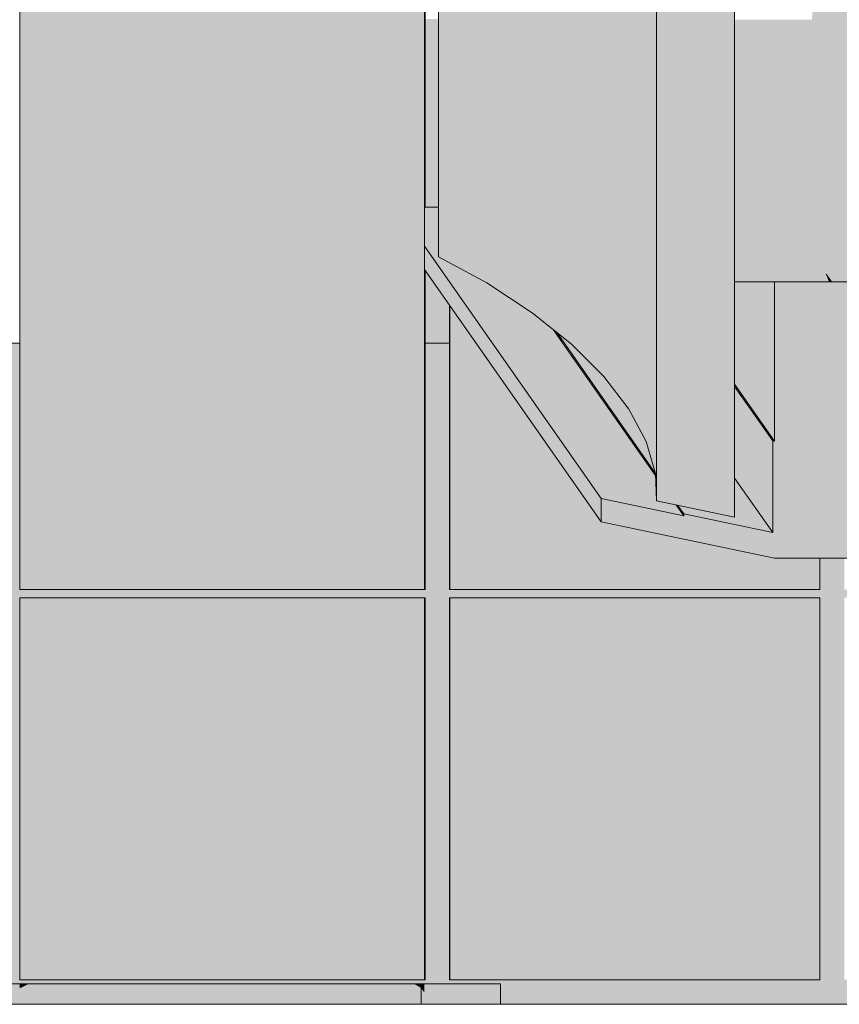
# Model space of a CAD drawing. Units: millimetres. Extents: x -352 to 128318, y 2950 to 10035.
# Drawn here: x 1272 to 2270, y 2950 to 4149 of the extents above; entities that cross this region are included whole.
import ezdxf

# ---------------------------------------------------------------- set-up
doc = ezdxf.new("R2010")
doc.units = ezdxf.units.MM
doc.header["$MEASUREMENT"] = 0
for name, color, linetype in [('9_VAADE_1_!!! hidden', 7, 'Continuous'), ('9_VAADE_1_SA - RIPPLAED', 7, 'Continuous'), ('9_VAADE_1_SA - SISUSTUS - erimööbel', 7, 'Continuous'), ('9_VAADE_1_SA - TREPP - konstruktsioon', 7, 'Continuous'), ('9_VAADE_1_SA - TREPP - piire', 7, 'Continuous')]:
    doc.layers.add(name, color=color, linetype=linetype)
for name, color, linetype, lineweight in [('9_VAADE_1_SA - RIPPLAED_Pen_No__1', 255, 'Continuous', 13), ('9_VAADE_1_SA - SISUSTUS - erimööbel_Pen_No__1', 255, 'Continuous', 13), ('9_VAADE_1_SA - TREPP - konstruktsioon_Pen_No__1', 255, 'Continuous', 13), ('9_VAADE_1_SA - TREPP - piire_Pen_No__1', 255, 'Continuous', 13)]:
    doc.layers.add(name, color=color, linetype=linetype, lineweight=lineweight)

msp = doc.modelspace()

# ---------------------------------------------------------------- hatches: boundary and pattern name
at = {"layer": '9_VAADE_1_!!! hidden', "linetype": 'Continuous', "lineweight": 0, "true_color": 0xf1ece1}
for points in [[(1765.8, 3920.7), (1782.3, 3920.7), (1782.3, 4150), (1765.8, 4150)], [(1765.8, 3843.5), (1765.8, 3755), (1795.8, 3755), (1795.8, 3800.7)]]:
    msp.add_hatch(color=254, dxfattribs=at).paths.add_polyline_path(points)
at = {"layer": '9_VAADE_1_!!! hidden', "linetype": 'Continuous', "lineweight": 0, "true_color": 0x000000}
for points in [[(1765.8, 3920.7), (1782.3, 3920.7), (1782.3, 4150), (1765.8, 4150)], [(1765.8, 3843.5), (1765.8, 3755), (1795.8, 3755), (1795.8, 3800.7)], [(1765.8, 3843.5), (1765.8, 3755), (1795.8, 3755), (1795.8, 3800.7)]]:
    msp.add_hatch(color=18, dxfattribs=at).paths.add_polyline_path(points)
at = {"layer": '9_VAADE_1_SA - RIPPLAED', "linetype": 'Continuous', "lineweight": 0, "true_color": 0x804f40}
h = msp.add_hatch(color=27, dxfattribs=at)
h.paths.add_polyline_path([(1243.1, 2980), (781.6, 2980), (781.6, 2975), (1857.7, 2975), (1857.7, 2950), (8805.1, 2950), (8805.1, 2975), (9000.1, 2975), (9000.1, 3755), (8980.1, 3755), (8980.1, 3493.4), (8961.8, 3493.4), (8961.8, 3455), (8946.6, 3455), (8946.6, 3445), (8961.8, 3445), (8961.8, 2980), (8516.5, 2980), (8516.5, 3445), (8796.6, 3445), (8796.6, 3455), (8516.5, 3455), (8516.5, 3493.4), (8486.7, 3493.4), (8486.7, 3455), (7886.5, 3455), (7886.5, 3493.4), (7856.7, 3493.4), (7856.7, 3455), (7156.5, 3455), (7156.5, 3493.4), (7126.7, 3493.4), (7126.7, 3455), (6326.5, 3455), (6326.5, 3493.4), (6296.7, 3493.4), (6296.7, 3455), (5396.5, 3455), (5396.5, 3493.4), (5366.7, 3493.4), (5366.7, 3455), (4466.5, 3455), (4466.5, 3493.4), (4436.7, 3493.4), (4436.7, 3455), (3636.5, 3455), (3636.5, 3493.4), (3606.7, 3493.4), (3606.7, 3455), (2906.5, 3455), (2906.5, 3493.4), (2876.7, 3493.4), (2876.7, 3455), (2276.5, 3455), (2276.5, 3493.4), (2246.7, 3493.4), (2246.7, 3455), (1795.8, 3455), (1795.8, 3755), (1765.8, 3755), (1765.8, 3455), (1272.3, 3455), (1272.3, 3755), (1243.1, 3755), (1243.1, 3455), (781.6, 3455), (781.6, 3445), (1243.1, 3445)])
h.paths.add_polyline_path([(1765.8, 2980), (1272.3, 2980), (1272.3, 3445), (1765.8, 3445)], flags=0)
h.paths.add_polyline_path([(1795.8, 2980), (1795.8, 3445), (2246.7, 3445), (2246.7, 2980)], flags=0)
h.paths.add_polyline_path([(2276.5, 3445), (2876.7, 3445), (2876.7, 2980), (2276.5, 2980)], flags=0)
h.paths.add_polyline_path([(3606.7, 2980), (2906.5, 2980), (2906.5, 3445), (3606.7, 3445)], flags=0)
h.paths.add_polyline_path([(4436.7, 2980), (3636.5, 2980), (3636.5, 3445), (4436.7, 3445)], flags=0)
h.paths.add_polyline_path([(5366.7, 2980), (4466.5, 2980), (4466.5, 3445), (5366.7, 3445)], flags=0)
h.paths.add_polyline_path([(6296.7, 2980), (5396.5, 2980), (5396.5, 3445), (6296.7, 3445)], flags=0)
h.paths.add_polyline_path([(7126.7, 2980), (6326.5, 2980), (6326.5, 3445), (7126.7, 3445)], flags=0)
h.paths.add_polyline_path([(7856.7, 2980), (7156.5, 2980), (7156.5, 3445), (7856.7, 3445)], flags=0)
h.paths.add_polyline_path([(7886.5, 3445), (8486.7, 3445), (8486.7, 2980), (7886.5, 2980)], flags=0)
at = {"layer": '9_VAADE_1_SA - RIPPLAED', "linetype": 'Continuous', "lineweight": 0, "true_color": 0x000000}
h = msp.add_hatch(color=18, dxfattribs=at)
h.paths.add_polyline_path([(1243.1, 2980), (781.6, 2980), (781.6, 2975), (1857.7, 2975), (1857.7, 2950), (8805.1, 2950), (8805.1, 2975), (9000.1, 2975), (9000.1, 3755), (8980.1, 3755), (8980.1, 3493.4), (8961.8, 3493.4), (8961.8, 3455), (8946.6, 3455), (8946.6, 3445), (8961.8, 3445), (8961.8, 2980), (8516.5, 2980), (8516.5, 3445), (8796.6, 3445), (8796.6, 3455), (8516.5, 3455), (8516.5, 3493.4), (8486.7, 3493.4), (8486.7, 3455), (7886.5, 3455), (7886.5, 3493.4), (7856.7, 3493.4), (7856.7, 3455), (7156.5, 3455), (7156.5, 3493.4), (7126.7, 3493.4), (7126.7, 3455), (6326.5, 3455), (6326.5, 3493.4), (6296.7, 3493.4), (6296.7, 3455), (5396.5, 3455), (5396.5, 3493.4), (5366.7, 3493.4), (5366.7, 3455), (4466.5, 3455), (4466.5, 3493.4), (4436.7, 3493.4), (4436.7, 3455), (3636.5, 3455), (3636.5, 3493.4), (3606.7, 3493.4), (3606.7, 3455), (2906.5, 3455), (2906.5, 3493.4), (2876.7, 3493.4), (2876.7, 3455), (2276.5, 3455), (2276.5, 3493.4), (2246.7, 3493.4), (2246.7, 3455), (1795.8, 3455), (1795.8, 3755), (1765.8, 3755), (1765.8, 3455), (1272.3, 3455), (1272.3, 3755), (1243.1, 3755), (1243.1, 3455), (781.6, 3455), (781.6, 3445), (1243.1, 3445)])
h.paths.add_polyline_path([(1765.8, 2980), (1272.3, 2980), (1272.3, 3445), (1765.8, 3445)], flags=0)
h.paths.add_polyline_path([(1795.8, 2980), (1795.8, 3445), (2246.7, 3445), (2246.7, 2980)], flags=0)
h.paths.add_polyline_path([(2276.5, 3445), (2876.7, 3445), (2876.7, 2980), (2276.5, 2980)], flags=0)
h.paths.add_polyline_path([(3606.7, 2980), (2906.5, 2980), (2906.5, 3445), (3606.7, 3445)], flags=0)
h.paths.add_polyline_path([(4436.7, 2980), (3636.5, 2980), (3636.5, 3445), (4436.7, 3445)], flags=0)
h.paths.add_polyline_path([(5366.7, 2980), (4466.5, 2980), (4466.5, 3445), (5366.7, 3445)], flags=0)
h.paths.add_polyline_path([(6296.7, 2980), (5396.5, 2980), (5396.5, 3445), (6296.7, 3445)], flags=0)
h.paths.add_polyline_path([(7126.7, 2980), (6326.5, 2980), (6326.5, 3445), (7126.7, 3445)], flags=0)
h.paths.add_polyline_path([(7856.7, 2980), (7156.5, 2980), (7156.5, 3445), (7856.7, 3445)], flags=0)
h.paths.add_polyline_path([(7886.5, 3445), (8486.7, 3445), (8486.7, 2980), (7886.5, 2980)], flags=0)
for points in [[(1765.8, 3755), (1765.8, 3752.8), (1795.8, 3668.2), (1795.8, 3755)], [(2246.7, 3455), (1795.8, 3455), (1795.8, 3445), (2246.7, 3445), (2246.7, 3103.9), (2276.5, 3103.9), (2276.5, 3445), (2876.7, 3445), (2876.7, 3103.9), (2906.5, 3103.9), (2906.5, 3445), (3606.7, 3445), (3606.7, 3103.9), (3636.5, 3103.9), (3636.5, 3445), (4436.7, 3445), (4436.7, 3103.9), (4466.5, 3103.9), (4466.5, 3445), (5366.7, 3445), (5366.7, 3103.9), (5396.5, 3103.9), (5396.5, 3445), (6296.7, 3445), (6296.7, 3103.9), (6326.5, 3103.9), (6326.5, 3445), (7126.7, 3445), (7126.7, 3103.9), (7156.5, 3103.9), (7156.5, 3445), (7856.7, 3445), (7856.7, 3103.9), (7886.5, 3103.9), (7886.5, 3445), (8486.7, 3445), (8486.7, 3103.9), (8516.5, 3103.9), (8516.5, 3445), (8796.6, 3445), (8796.6, 3455), (8516.5, 3455), (8516.5, 3493.4), (8486.7, 3493.4), (8486.7, 3455), (7886.5, 3455), (7886.5, 3493.4), (7856.7, 3493.4), (7856.7, 3455), (7156.5, 3455), (7156.5, 3493.4), (7126.7, 3493.4), (7126.7, 3455), (6326.5, 3455), (6326.5, 3493.4), (6296.7, 3493.4), (6296.7, 3455), (5396.5, 3455), (5396.5, 3493.4), (5366.7, 3493.4), (5366.7, 3455), (4466.5, 3455), (4466.5, 3493.4), (4436.7, 3493.4), (4436.7, 3455), (3636.5, 3455), (3636.5, 3493.4), (3606.7, 3493.4), (3606.7, 3455), (2906.5, 3455), (2906.5, 3493.4), (2876.7, 3493.4), (2876.7, 3455), (2276.5, 3455), (2276.5, 3493.4), (2246.7, 3493.4)], [(1765.8, 3455), (1272.3, 3455), (1272.3, 3445), (1765.8, 3445), (1765.8, 3445.6)], [(1272.3, 2980), (1272.3, 2975), (1765.8, 2975), (1765.8, 2980)], [(2246.7, 2980), (1795.8, 2980), (1795.8, 2975), (1857.7, 2975), (1857.7, 2950), (2246.7, 2950)]]:
    msp.add_hatch(color=18, dxfattribs=at).paths.add_polyline_path(points)
at = {"layer": '9_VAADE_1_SA - SISUSTUS - erimööbel', "linetype": 'Continuous', "lineweight": 0, "true_color": 0x995e4d}
for points in [[(2310.4, 4895.2), (2236.7, 4149), (2254.2, 4149), (2254.2, 3839.1), (2260.7, 3829.8), (2310.4, 3829.8)], [(1765.6, 3920.7), (1765, 3873.1), (1980.2, 3566), (2080.9, 3545), (2071.5, 3558.3), (2047.6, 3563.3), (2046.5, 3594), (1922, 3771.7), (1896.4, 3792.2), (1841.1, 3828.5), (1782.3, 3860.3), (1782.3, 3920.7)], [(1765, 3873.1), (1765, 3844.6), (1980.2, 3537.5), (1980.2, 3566)], [(1922, 3771.7), (2046.5, 3594), (2046.4, 3596.3), (1925.7, 3768.8)], [(1925.7, 3768.8), (2046.4, 3596.5), (2035.2, 3635.2), (2014.1, 3674.9), (1983.6, 3714.7), (1944.1, 3754)], [(2142.8, 3705), (2142.8, 3702.4), (2189.1, 3636.3), (2191.3, 3635.8)], [(2142.8, 3702.4), (2142.8, 3590.7), (2189.1, 3524.6), (2189.1, 3636.3)], [(2142.8, 3543.4), (2073.4, 3557.9), (2080.9, 3547.3), (2189.1, 3524.6), (2142.8, 3590.7)], [(2073.4, 3557.9), (2071.5, 3558.3), (2080.9, 3545), (2080.9, 3547.3)], [(772.1, 2950), (1760.9, 2950), (1760.9, 2975), (772.1, 2975)], [(1857.7, 2975), (1760.9, 2975), (1760.9, 2950), (1857.7, 2950)]]:
    msp.add_hatch(color=25, dxfattribs=at).paths.add_polyline_path(points)
at = {"layer": '9_VAADE_1_SA - SISUSTUS - erimööbel', "linetype": 'Continuous', "lineweight": 0, "true_color": 0x000000}
for points in [[(2310.4, 4895.2), (2236.7, 4149), (2254.2, 4149), (2254.2, 3839.1), (2260.7, 3829.8), (2310.4, 3829.8)], [(1765.6, 3920.7), (1765, 3873.1), (1980.2, 3566), (2080.9, 3545), (2071.5, 3558.3), (2047.6, 3563.3), (2046.5, 3594), (1922, 3771.7), (1896.4, 3792.2), (1841.1, 3828.5), (1782.3, 3860.3), (1782.3, 3920.7)], [(1765, 3873.1), (1765, 3844.6), (1980.2, 3537.5), (1980.2, 3566)], [(1841.1, 3828.5), (1782.3, 3860.3), (1782.3, 3854.2), (1841.1, 3822.5), (1896.4, 3786.1), (1931.7, 3757.8), (1922, 3771.7), (1896.4, 3792.2)], [(1922, 3771.7), (2046.5, 3594), (2046.4, 3596.3), (1925.7, 3768.8)], [(1922, 3771.7), (1931.7, 3757.8), (1933.4, 3757.7), (1925.7, 3768.8)], [(1925.7, 3768.8), (2046.4, 3596.5), (2035.2, 3635.2), (2014.1, 3674.9), (1983.6, 3714.7), (1944.1, 3754)], [(1944.1, 3754), (1925.7, 3768.8), (1933.4, 3757.7), (1944.1, 3749.1), (1983.6, 3709.8), (2014.1, 3670), (2035.2, 3630.3), (2044, 3600), (2046.4, 3596.5), (2035.2, 3635.2), (2014.1, 3674.9), (1983.6, 3714.7)], [(2142.8, 3705), (2142.8, 3702.4), (2189.1, 3636.3), (2191.3, 3635.8)], [(2142.8, 3702.4), (2142.8, 3590.7), (2189.1, 3524.6), (2189.1, 3636.3)], [(2046.4, 3596.5), (2044, 3600), (2044.5, 3596.9), (2046.5, 3594), (2046.4, 3596.3)], [(2046.5, 3594), (2044.5, 3596.9), (2046.4, 3590.2), (2047.6, 3557.3), (2076.5, 3551.2), (2071.5, 3558.3), (2047.6, 3563.3)], [(2142.8, 3543.4), (2073.4, 3557.9), (2080.9, 3547.3), (2189.1, 3524.6), (2142.8, 3590.7)], [(2073.4, 3557.9), (2071.5, 3558.3), (2080.9, 3545), (2080.9, 3547.3)], [(2073.4, 3557.9), (2071.5, 3558.3), (2076.5, 3551.2), (2077.4, 3552.2)], [(2142.8, 3543.4), (2073.4, 3557.9), (2077.4, 3552.2), (2142.8, 3538.6)], [(772.1, 2950), (1760.9, 2950), (1760.9, 2975), (772.1, 2975)], [(1272.3, 2975), (1272.3, 2969.4), (1283.3, 2975)], [(1752.3, 2975), (1760.9, 2970.1), (1760.9, 2975)], [(1857.7, 2975), (1760.9, 2975), (1760.9, 2950), (1857.7, 2950)], [(1765.1, 2975), (1760.9, 2975), (1760.9, 2970.1), (1765, 2964.1)], [(1857.7, 2975), (1796, 2975), (1796, 2950), (1857.7, 2950)]]:
    msp.add_hatch(color=18, dxfattribs=at).paths.add_polyline_path(points)
at = {"layer": '9_VAADE_1_SA - SISUSTUS - erimööbel', "linetype": 'Continuous', "lineweight": 0, "true_color": 0xd5d5d5}
msp.add_hatch(color=254, dxfattribs=at).paths.add_polyline_path([(2080.9, 3545), (1980.2, 3566), (1980.2, 3537.5), (2191.3, 3493.4), (2191.3, 3635.8), (2189.1, 3636.3), (2189.1, 3524.6), (2080.9, 3547.3)])
at = {"layer": '9_VAADE_1_SA - TREPP - konstruktsioon', "linetype": 'Continuous', "lineweight": 0, "true_color": 0xe8d0ae}
for points in [[(2142.8, 4149), (2142.8, 4134), (2254.2, 4134), (2254.2, 4149)], [(2142.8, 3829.8), (2260.7, 3829.8), (2254.2, 3839.1), (2254.2, 4134), (2142.8, 4134)], [(2142.8, 3829.8), (2142.8, 3814.8), (2191.3, 3814.8), (2191.3, 3829.8)], [(2142.8, 3705), (2191.3, 3635.8), (2191.3, 3493.4), (2191.3, 3814.8), (2142.8, 3814.8)]]:
    msp.add_hatch(color=254, dxfattribs=at).paths.add_polyline_path(points)
at = {"layer": '9_VAADE_1_SA - TREPP - konstruktsioon', "linetype": 'Continuous', "lineweight": 0, "true_color": 0x000000}
for points in [[(2142.8, 4149), (2142.8, 4134), (2254.2, 4134), (2254.2, 4149)], [(2142.8, 3829.8), (2260.7, 3829.8), (2254.2, 3839.1), (2254.2, 4134), (2142.8, 4134)], [(2260.7, 3829.8), (2254.2, 3839.1), (2257.5, 3829.8)], [(2142.8, 3829.8), (2142.8, 3814.8), (2191.3, 3814.8), (2191.3, 3829.8)], [(2142.8, 3705), (2191.3, 3635.8), (2191.3, 3493.4), (2191.3, 3814.8), (2142.8, 3814.8)]]:
    msp.add_hatch(color=18, dxfattribs=at).paths.add_polyline_path(points)
at = {"layer": '9_VAADE_1_SA - TREPP - konstruktsioon', "linetype": 'Continuous', "lineweight": 0, "true_color": 0xd5d5d5}
for points in [[(2191.3, 3814.8), (2310.4, 3814.8), (2310.4, 3829.8), (2191.3, 3829.8)], [(2310.4, 3814.8), (2191.3, 3814.8), (2191.3, 3493.4), (7000.1, 3493.4), (7000.1, 3814.8), (2319, 3814.8), (2319, 3756.1), (2310.4, 3758)]]:
    msp.add_hatch(color=254, dxfattribs=at).paths.add_polyline_path(points)
at = {"layer": '9_VAADE_1_SA - TREPP - piire', "linetype": 'Continuous', "lineweight": 0, "true_color": 0x995e4d}
for points in [[(1272.3, 3455), (1316.8, 3455), (1316.8, 4935), (1272.3, 4935)], [(1316.8, 3455), (1367.7, 3455), (1367.7, 4935), (1316.8, 4935)], [(1367.7, 4935), (1367.7, 3455), (1421.1, 3455), (1421.1, 4935)], [(1476, 4935), (1421.1, 4935), (1421.1, 3455), (1476, 3455)], [(1476, 4935), (1476, 3455), (1531.6, 3455), (1531.6, 4935)], [(1531.6, 3455), (1586.9, 3455), (1586.9, 4935), (1531.6, 4935)], [(1586.9, 4935), (1586.9, 3455), (1641, 3455), (1641, 4935)], [(1693.1, 4935), (1641, 4935), (1641, 3455), (1693.1, 3455)], [(1693.1, 4935), (1693.1, 3455), (1742.3, 3455), (1742.3, 4935)], [(1742.3, 4935), (1742.3, 3455), (1765, 3455), (1765, 4935)], [(1765, 4935), (1765, 3455), (1765.8, 3455), (1765.8, 3843.5), (1765, 3844.6), (1765, 3873.1), (1765.6, 3920.7), (1765.8, 4935)], [(1782.3, 3860.3), (1841.1, 3828.5), (1841.1, 4935), (1782.3, 4935)], [(1841.1, 4935), (1841.1, 3828.5), (1896.4, 3792.2), (1896.4, 4935)], [(1896.4, 3792.2), (1944.1, 3754), (1944.1, 4935), (1896.4, 4935)], [(1983.6, 4935), (1944.1, 4935), (1944.1, 3754), (1983.6, 3714.7)], [(1983.6, 3714.7), (2014.1, 3674.9), (2014.1, 4935), (1983.6, 4935)], [(2014.1, 3674.9), (2035.2, 3635.2), (2035.2, 4935), (2014.1, 4935)], [(2035.2, 3635.2), (2046.4, 3596.3), (2046.4, 4935), (2035.2, 4935)], [(2047.6, 4935), (2046.4, 4935), (2046.4, 3596.3), (2047.6, 3563.3)], [(1796, 3800.4), (1795.8, 3455)], [(1836.5, 3742.6), (1796, 3800.4), (1796, 3455), (1836.5, 3455)], [(1836.5, 3742.6), (1836.5, 3455), (1882.9, 3455), (1882.9, 3676.5)], [(1882.9, 3455), (1931.5, 3455), (1931.5, 3607), (1882.9, 3676.5)], [(1980.2, 3537.5), (1931.5, 3607), (1931.5, 3455), (1981.7, 3455), (1981.7, 3537.2)], [(1981.7, 3455), (2032.5, 3455), (2032.5, 3526.6), (1981.7, 3537.2)], [(2083.1, 3516), (2032.5, 3526.6), (2032.5, 3455), (2083.1, 3455)], [(2132.7, 3505.7), (2083.1, 3516), (2083.1, 3455), (2132.7, 3455)], [(2180.5, 3495.7), (2132.7, 3505.7), (2132.7, 3455), (2180.5, 3455)], [(2180.5, 3455), (2225.7, 3455), (2225.7, 3493.4), (2191.3, 3493.4), (2180.5, 3495.7)], [(2246.7, 3493.4), (2225.7, 3493.4), (2225.7, 3455), (2246.7, 3455)], [(1272.3, 2980), (1316.8, 2980), (1316.8, 3445), (1272.3, 3445)], [(1367.7, 3445), (1316.8, 3445), (1316.8, 2980), (1367.7, 2980)], [(1367.7, 3445), (1367.7, 2980), (1421.1, 2980), (1421.1, 3445)], [(1421.1, 2980), (1476, 2980), (1476, 3445), (1421.1, 3445)], [(1476, 3445), (1476, 2980), (1531.6, 2980), (1531.6, 3445)], [(1586.9, 3445), (1531.6, 3445), (1531.6, 2980), (1586.9, 2980)], [(1586.9, 3445), (1586.9, 2980), (1641, 2980), (1641, 3445)], [(1641, 2980), (1693.1, 2980), (1693.1, 3445), (1641, 3445)], [(1693.1, 3445), (1693.1, 2980), (1742.3, 2980), (1742.3, 3445)], [(1765, 3445), (1742.3, 3445), (1742.3, 2980), (1765, 2980)], [(1765.8, 3445), (1765, 3445), (1765, 2980), (1765.8, 2980)], [(1795.8, 2980), (1796, 3445)], [(1796, 2980), (1836.5, 2980), (1836.5, 3445), (1796, 3445)], [(1836.5, 2980), (1882.9, 2980), (1882.9, 3445), (1836.5, 3445)], [(1882.9, 3445), (1882.9, 2980), (1931.5, 2980), (1931.5, 3445)], [(1931.5, 3445), (1931.5, 2980), (1981.7, 2980), (1981.7, 3445)], [(1981.7, 2980), (2032.5, 2980), (2032.5, 3445), (1981.7, 3445)], [(2032.5, 3445), (2032.5, 2980), (2083.1, 2980), (2083.1, 3445)], [(2083.1, 3445), (2083.1, 2980), (2132.7, 2980), (2132.7, 3445)], [(2180.5, 3445), (2132.7, 3445), (2132.7, 2980), (2180.5, 2980)], [(2180.5, 3445), (2180.5, 2980), (2225.7, 2980), (2225.7, 3445)], [(2246.7, 3445), (2225.7, 3445), (2225.7, 2980), (2246.7, 2980)]]:
    msp.add_hatch(color=25, dxfattribs=at).paths.add_polyline_path(points)
at = {"layer": '9_VAADE_1_SA - TREPP - piire', "linetype": 'Continuous', "lineweight": 0, "true_color": 0x000000}
for points in [[(1272.3, 3455), (1316.8, 3455), (1316.8, 4935), (1272.3, 4935)], [(1316.8, 3455), (1367.7, 3455), (1367.7, 4935), (1316.8, 4935)], [(1367.7, 4935), (1367.7, 3455), (1421.1, 3455), (1421.1, 4935)], [(1476, 4935), (1421.1, 4935), (1421.1, 3455), (1476, 3455)], [(1476, 4935), (1476, 3455), (1531.6, 3455), (1531.6, 4935)], [(1531.6, 3455), (1586.9, 3455), (1586.9, 4935), (1531.6, 4935)], [(1586.9, 4935), (1586.9, 3455), (1641, 3455), (1641, 4935)], [(1693.1, 4935), (1641, 4935), (1641, 3455), (1693.1, 3455)], [(1693.1, 4935), (1693.1, 3455), (1742.3, 3455), (1742.3, 4935)], [(1742.3, 4935), (1742.3, 3455), (1765, 3455), (1765, 4935)], [(1765, 4935), (1765, 3455), (1765.8, 3455), (1765.8, 3843.5), (1765, 3844.6), (1765, 3873.1), (1765.6, 3920.7), (1765.8, 4935)], [(1782.3, 3860.3), (1841.1, 3828.5), (1841.1, 4935), (1782.3, 4935)], [(1841.1, 4935), (1841.1, 3828.5), (1896.4, 3792.2), (1896.4, 4935)], [(1896.4, 3792.2), (1944.1, 3754), (1944.1, 4935), (1896.4, 4935)], [(1983.6, 4935), (1944.1, 4935), (1944.1, 3754), (1983.6, 3714.7)], [(1983.6, 3714.7), (2014.1, 3674.9), (2014.1, 4935), (1983.6, 4935)], [(2014.1, 3674.9), (2035.2, 3635.2), (2035.2, 4935), (2014.1, 4935)], [(2035.2, 3635.2), (2046.4, 3596.3), (2046.4, 4935), (2035.2, 4935)], [(2047.6, 4935), (2046.4, 4935), (2046.4, 3596.3), (2047.6, 3563.3)], [(1765, 3844.6), (1765.8, 3762.2), (1765.8, 3843.5)], [(1796, 3800.4), (1795.8, 3455)], [(1796, 3800.4), (1795.8, 3678.1), (1796, 3764.2)], [(1836.5, 3742.6), (1796, 3800.4), (1796, 3455), (1836.5, 3455)], [(1796, 3800.4), (1796, 3764.2), (1836.5, 3627.1), (1836.5, 3742.6)], [(1836.5, 3742.6), (1836.5, 3455), (1882.9, 3455), (1882.9, 3676.5)], [(1882.9, 3676.5), (1836.5, 3742.6), (1836.5, 3627.1), (1882.9, 3477.7)], [(1882.9, 3455), (1931.5, 3455), (1931.5, 3607), (1882.9, 3676.5)], [(1882.9, 3477.7), (1890.2, 3455), (1931.5, 3455), (1931.5, 3607), (1882.9, 3676.5)], [(1980.2, 3537.5), (1931.5, 3607), (1931.5, 3455), (1981.7, 3455), (1981.7, 3537.2)], [(1980.2, 3537.5), (1931.5, 3607), (1931.5, 3455), (1981.7, 3455), (1981.7, 3537.2)], [(1981.7, 3455), (2032.5, 3455), (2032.5, 3526.6), (1981.7, 3537.2)], [(1981.7, 3455), (2032.5, 3455), (2032.5, 3526.6), (1981.7, 3537.2)], [(2083.1, 3516), (2032.5, 3526.6), (2032.5, 3455), (2083.1, 3455)], [(2083.1, 3516), (2032.5, 3526.6), (2032.5, 3455), (2083.1, 3455)], [(2132.7, 3505.7), (2083.1, 3516), (2083.1, 3455), (2132.7, 3455)], [(2132.7, 3505.7), (2083.1, 3516), (2083.1, 3455), (2132.7, 3455)], [(2180.5, 3495.7), (2132.7, 3505.7), (2132.7, 3455), (2180.5, 3455)], [(2180.5, 3495.7), (2132.7, 3505.7), (2132.7, 3455), (2180.5, 3455)], [(2180.5, 3455), (2225.7, 3455), (2225.7, 3493.4), (2191.3, 3493.4), (2180.5, 3495.7)], [(2180.5, 3455), (2225.7, 3455), (2225.7, 3493.4), (2191.3, 3493.4), (2180.5, 3495.7)], [(2246.7, 3493.4), (2225.7, 3493.4), (2225.7, 3455), (2246.7, 3455)], [(2246.7, 3493.4), (2225.7, 3493.4), (2225.7, 3455), (2246.7, 3455)], [(1272.3, 2980), (1316.8, 2980), (1316.8, 3445), (1272.3, 3445)], [(1367.7, 3445), (1316.8, 3445), (1316.8, 2980), (1367.7, 2980)], [(1367.7, 3445), (1367.7, 2980), (1421.1, 2980), (1421.1, 3445)], [(1421.1, 2980), (1476, 2980), (1476, 3445), (1421.1, 3445)], [(1476, 3445), (1476, 2980), (1531.6, 2980), (1531.6, 3445)], [(1586.9, 3445), (1531.6, 3445), (1531.6, 2980), (1586.9, 2980)], [(1586.9, 3445), (1586.9, 2980), (1641, 2980), (1641, 3445)], [(1641, 2980), (1693.1, 2980), (1693.1, 3445), (1641, 3445)], [(1693.1, 3445), (1693.1, 2980), (1742.3, 2980), (1742.3, 3445)], [(1765, 3445), (1742.3, 3445), (1742.3, 2980), (1765, 2980)], [(1765.8, 3445), (1765, 3445), (1765, 2980), (1765.8, 2980)], [(1795.8, 2980), (1796, 3445)], [(1796, 2980), (1836.5, 2980), (1836.5, 3445), (1796, 3445)], [(1836.5, 2980), (1882.9, 2980), (1882.9, 3445), (1836.5, 3445)], [(1882.9, 3445), (1882.9, 2980), (1931.5, 2980), (1931.5, 3445)], [(1931.5, 3445), (1893.5, 3445), (1931.5, 3327.3)], [(1931.5, 3445), (1931.5, 2980), (1981.7, 2980), (1981.7, 3445)], [(1931.5, 3445), (1931.5, 3327.3), (1980.2, 3182.7), (1981.7, 3182.1), (1981.7, 3445)], [(1981.7, 2980), (2032.5, 2980), (2032.5, 3445), (1981.7, 3445)], [(1981.7, 3182.1), (2032.5, 3169.9), (2032.5, 3445), (1981.7, 3445)], [(2032.5, 3445), (2032.5, 2980), (2083.1, 2980), (2083.1, 3445)], [(2032.5, 3445), (2032.5, 3169.9), (2083.1, 3163.4), (2083.1, 3445)], [(2083.1, 3445), (2083.1, 2980), (2132.7, 2980), (2132.7, 3445)], [(2083.1, 3445), (2083.1, 3163.4), (2132.7, 3163), (2132.7, 3445)], [(2180.5, 3445), (2132.7, 3445), (2132.7, 2980), (2180.5, 2980)], [(2180.5, 3445), (2132.7, 3445), (2132.7, 3163), (2180.5, 3168.6)], [(2180.5, 3445), (2180.5, 2980), (2225.7, 2980), (2225.7, 3445)], [(2225.7, 3445), (2180.5, 3445), (2180.5, 3168.6), (2191.3, 3171.3), (2225.7, 3187.2)], [(2246.7, 3445), (2225.7, 3445), (2225.7, 2980), (2246.7, 2980)], [(2246.7, 3445), (2225.7, 3445), (2225.7, 3187.2), (2246.7, 3200.2)]]:
    msp.add_hatch(color=18, dxfattribs=at).paths.add_polyline_path(points)
at = {"layer": '9_VAADE_1_SA - TREPP - piire', "linetype": 'Continuous', "lineweight": 0, "true_color": 0xd5d5d5}
msp.add_hatch(color=254, dxfattribs=at).paths.add_polyline_path([(2047.6, 3563.3), (2142.8, 3543.4), (2142.8, 4935), (2047.6, 4935)])

# ---------------------------------------------------------------- linework, layer by layer
at = {"layer": '9_VAADE_1_SA - RIPPLAED_Pen_No__1', "color": 255, "linetype": 'Continuous', "lineweight": 13}
for p, q in [((1272.3, 3755), (1243.1, 3755)), ((1795.8, 3755), (1765.8, 3755)), ((1857.7, 2975), (1857.7, 2950)), ((1857.7, 2950), (8805.1, 2950))]:
    msp.add_line(p, q, dxfattribs=at)
at = {"layer": '9_VAADE_1_SA - SISUSTUS - erimööbel_Pen_No__1', "color": 255, "linetype": 'Continuous', "lineweight": 13}
for p, q in [((1765.6, 3920.7), (1782.3, 3920.7)), ((1980.2, 3566), (1765, 3873.1)), ((1980.2, 3537.5), (1765, 3844.6)), ((2260.7, 3829.8), (2254.2, 3839.1)), ((1922, 3771.7), (2046.5, 3594)), ((2046.4, 3596.5), (1925.7, 3768.8)), ((2191.3, 3635.8), (2142.8, 3705)), ((2189.1, 3636.3), (2142.8, 3702.4)), ((2189.1, 3524.6), (2189.1, 3636.3)), ((2189.1, 3636.3), (2191.3, 3635.8)), ((2189.1, 3524.6), (2142.8, 3590.7)), ((1980.2, 3566), (2080.9, 3545)), ((1980.2, 3537.5), (1980.2, 3566)), ((2071.5, 3558.3), (2080.9, 3545)), ((2080.9, 3547.3), (2073.4, 3557.9)), ((2191.3, 3493.4), (1980.2, 3537.5)), ((2080.9, 3545), (2080.9, 3547.3)), ((2080.9, 3547.3), (2189.1, 3524.6)), ((1760.9, 2975), (772.1, 2975)), ((1760.9, 2975), (1857.7, 2975)), ((1760.9, 2950), (1760.9, 2975)), ((1760.9, 2950), (772.1, 2950)), ((1857.7, 2950), (1760.9, 2950))]:
    msp.add_line(p, q, dxfattribs=at)
at = {"layer": '9_VAADE_1_SA - TREPP - konstruktsioon_Pen_No__1', "color": 255, "linetype": 'Continuous', "lineweight": 13}
for p, q in [((2142.8, 3829.8), (2191.3, 3829.8)), ((2191.3, 3829.8), (2310.4, 3829.8)), ((2191.3, 3814.8), (2191.3, 3829.8)), ((2191.3, 3635.8), (2191.3, 3814.8)), ((2199, 3493.4), (2191.3, 3493.4)), ((3385.7, 3493.4), (2199, 3493.4))]:
    msp.add_line(p, q, dxfattribs=at)
at = {"layer": '9_VAADE_1_SA - TREPP - piire_Pen_No__1', "color": 255, "linetype": 'Continuous', "lineweight": 13}
for p, q in [((1272.3, 4935), (1272.3, 3455)), ((1765, 4935), (1765, 3455)), ((1765.8, 4935), (1765.8, 3920.7)), ((1782.3, 4935), (1782.3, 3860.3)), ((2047.6, 3563.3), (2047.6, 4935)), ((2142.8, 4935), (2142.8, 3543.4)), ((1782.3, 3860.3), (1841.1, 3828.5)), ((1765.8, 3843.5), (1765.8, 3455)), ((1841.1, 3828.5), (1896.4, 3792.2)), ((1795.8, 3800.7), (1795.8, 3455)), ((1796, 3800.4), (1796, 3455)), ((1896.4, 3792.2), (1944.1, 3754)), ((1944.1, 3754), (1983.6, 3714.7)), ((1983.6, 3714.7), (2014.1, 3674.9)), ((2035.2, 3635.2), (2014.1, 3674.9)), ((2046.4, 3596.3), (2035.2, 3635.2)), ((2047.6, 3563.3), (2046.4, 3596.3)), ((2142.8, 3543.4), (2047.6, 3563.3)), ((2246.7, 3493.4), (2246.7, 3455)), ((1272.3, 3455), (1316.8, 3455)), ((1316.8, 3455), (1367.7, 3455)), ((1367.7, 3455), (1421.1, 3455)), ((1421.1, 3455), (1476, 3455)), ((1476, 3455), (1531.6, 3455)), ((1531.6, 3455), (1586.9, 3455)), ((1586.9, 3455), (1641, 3455)), ((1641, 3455), (1693.1, 3455)), ((1693.1, 3455), (1742.3, 3455)), ((1742.3, 3455), (1765, 3455)), ((1765, 3455), (1765.8, 3455)), ((1795.8, 3455), (1796, 3455)), ((1796, 3455), (1836.5, 3455)), ((1836.5, 3455), (1882.9, 3455)), ((1882.9, 3455), (1931.5, 3455)), ((1931.5, 3455), (1981.7, 3455)), ((1981.7, 3455), (2032.5, 3455)), ((2032.5, 3455), (2083.1, 3455)), ((2083.1, 3455), (2132.7, 3455)), ((2132.7, 3455), (2180.5, 3455)), ((2180.5, 3455), (2225.7, 3455)), ((2225.7, 3455), (2246.7, 3455)), ((1272.3, 3445), (1316.8, 3445)), ((1272.3, 3445), (1272.3, 2980)), ((1316.8, 3445), (1367.7, 3445)), ((1367.7, 3445), (1421.1, 3445)), ((1421.1, 3445), (1476, 3445)), ((1476, 3445), (1531.6, 3445)), ((1531.6, 3445), (1586.9, 3445)), ((1586.9, 3445), (1641, 3445)), ((1641, 3445), (1693.1, 3445)), ((1693.1, 3445), (1742.3, 3445)), ((1742.3, 3445), (1765, 3445)), ((1765, 3445), (1765.8, 3445)), ((1765, 3445), (1765, 2980)), ((1765.8, 3445), (1765.8, 2980)), ((1795.8, 3445), (1795.8, 2980)), ((1795.8, 3445), (1796, 3445)), ((1796, 3445), (1836.5, 3445)), ((1796, 3445), (1796, 2980)), ((1836.5, 3445), (1882.9, 3445)), ((1882.9, 3445), (1931.5, 3445)), ((1931.5, 3445), (1981.7, 3445)), ((1981.7, 3445), (2032.5, 3445)), ((2032.5, 3445), (2083.1, 3445)), ((2083.1, 3445), (2132.7, 3445)), ((2132.7, 3445), (2180.5, 3445)), ((2180.5, 3445), (2225.7, 3445)), ((2225.7, 3445), (2246.7, 3445)), ((2246.7, 3445), (2246.7, 2980)), ((1272.3, 2980), (1316.8, 2980)), ((1316.8, 2980), (1367.7, 2980)), ((1367.7, 2980), (1421.1, 2980)), ((1421.1, 2980), (1476, 2980)), ((1476, 2980), (1531.6, 2980)), ((1531.6, 2980), (1586.9, 2980)), ((1586.9, 2980), (1641, 2980)), ((1641, 2980), (1693.1, 2980)), ((1693.1, 2980), (1742.3, 2980)), ((1742.3, 2980), (1765, 2980)), ((1765, 2980), (1765.8, 2980)), ((1795.8, 2980), (1796, 2980)), ((1796, 2980), (1836.5, 2980)), ((1836.5, 2980), (1882.9, 2980)), ((1882.9, 2980), (1931.5, 2980)), ((1931.5, 2980), (1981.7, 2980)), ((1981.7, 2980), (2032.5, 2980)), ((2032.5, 2980), (2083.1, 2980)), ((2083.1, 2980), (2132.7, 2980)), ((2132.7, 2980), (2180.5, 2980)), ((2180.5, 2980), (2225.7, 2980)), ((2225.7, 2980), (2246.7, 2980))]:
    msp.add_line(p, q, dxfattribs=at)

doc.saveas('drawing.dxf')
